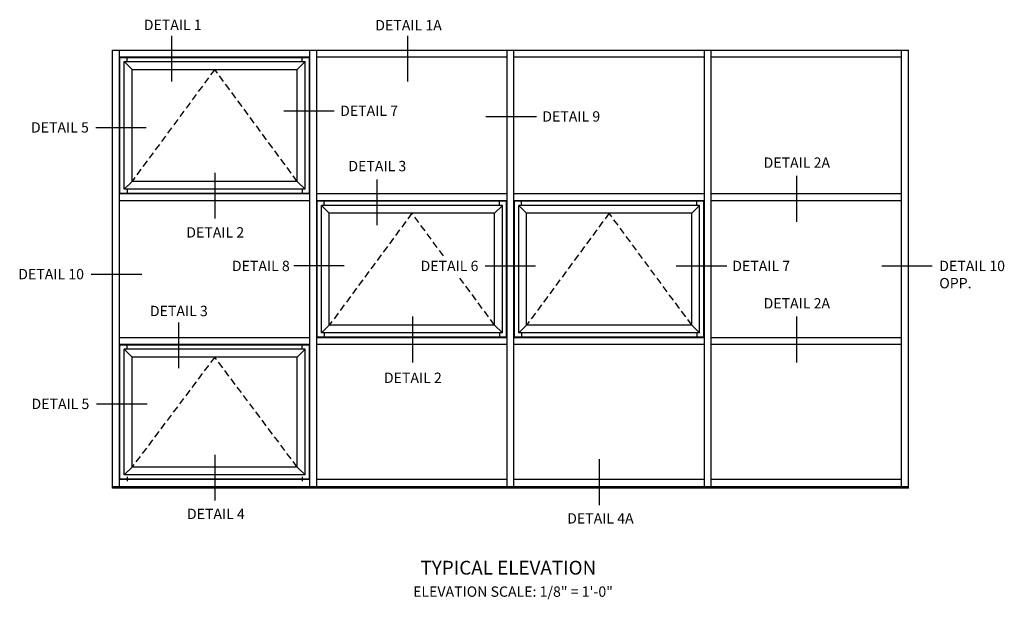
# Model space of a CAD drawing. Extents: x 0 to 124, y 0 to 79.
# Drawn here: x 70 to 106, y 42 to 63 of the extents above; entities that cross this region are included whole.
import ezdxf
from ezdxf.enums import TextEntityAlignment as Align

# ---------------------------------------------------------------- set-up
doc = ezdxf.new("R2010")
doc.units = 0
doc.header["$LTSCALE"] = 0.5
doc.header["$MEASUREMENT"] = 0
doc.linetypes.add('DASHED', pattern=[0.75, 0.5, -0.25])
doc.layers.get('0').update_dxf_attribs({"color": 4, "linetype": 'CONTINUOUS'})
doc.layers.add('TEXT', color=3, linetype='CONTINUOUS')
doc.styles.get("Standard").update_dxf_attribs({"font": 'arial.ttf'})

msp = doc.modelspace()

# ---------------------------------------------------------------- linework, layer by layer
at = {"color": 2}
for p, q in [((75.881914, 61.978394), (75.881914, 60.321963)), ((84.426067, 61.978394), (84.426067, 60.321963)), ((81.774614, 59.248475), (79.944836, 59.248475)), ((89.101262, 59.042817), (87.271483, 59.042817)), ((74.965545, 58.645371), (73.135766, 58.645371)), ((77.445343, 57.014943), (77.445343, 55.352512)), ((83.317854, 56.777375), (83.317854, 55.114944)), ((98.51624, 56.900826), (98.51624, 55.238395)), ((82.135538, 53.642258), (80.305759, 53.642258)), ((89.068587, 53.624935), (87.238809, 53.624935)), ((95.993451, 53.624935), (94.163673, 53.624935)), ((103.440938, 53.624935), (101.61116, 53.624935)), ((74.79792, 53.327618), (72.968141, 53.327618)), ((84.604715, 51.802198), (84.604715, 50.139768)), ((98.51624, 51.802198), (98.51624, 50.139768)), ((76.127177, 51.590563), (76.127177, 49.928132)), ((74.992063, 48.624894), (73.162285, 48.624894)), ((77.445343, 46.796944), (77.445343, 45.134513)), ((91.377285, 46.635449), (91.377285, 44.973019))]:
    msp.add_line(p, q, dxfattribs=at)
for p, q in [((73.745343, 61.464706), (102.577343, 61.464706)), ((73.745343, 45.580971), (73.745343, 61.464706)), ((73.995343, 45.631721), (73.995343, 61.464706)), ((80.889343, 45.631721), (80.889343, 61.464706)), ((81.139343, 45.631721), (81.139343, 61.464706)), ((88.036343, 45.631721), (88.036343, 61.464706)), ((88.286343, 45.631721), (88.286343, 61.464706)), ((95.183343, 45.631721), (95.183343, 61.464706)), ((95.433343, 45.631721), (95.433343, 61.464706)), ((102.321343, 45.631721), (102.321343, 61.464706)), ((102.577343, 45.580971), (102.577343, 61.464706)), ((73.995343, 61.214706), (80.889343, 61.214706)), ((74.010968, 61.199143), (80.873718, 61.199143)), ((74.010968, 56.266774), (74.010968, 61.199143)), ((74.167218, 56.423024), (74.167218, 61.042893)), ((74.167218, 61.042893), (80.717468, 61.042893)), ((74.448468, 60.761643), (74.167218, 61.042893)), ((74.268781, 61.042893), (74.268781, 61.199143)), ((80.436218, 60.761643), (80.717468, 61.042893)), ((80.615906, 61.042893), (80.615906, 61.199143)), ((80.717468, 56.423024), (80.717468, 61.042893)), ((80.873718, 56.266774), (80.873718, 61.199143)), ((81.139343, 61.214706), (88.036343, 61.214706)), ((88.286343, 61.214706), (95.183343, 61.214706)), ((95.433343, 61.214706), (102.321343, 61.214706)), ((74.448468, 60.761643), (80.436218, 60.761643)), ((74.448468, 56.704274), (74.448468, 60.761643)), ((80.436218, 56.704274), (80.436218, 60.761643)), ((74.167218, 56.423024), (74.448468, 56.704274)), ((80.717468, 56.423024), (74.167218, 56.423024)), ((74.268781, 56.423024), (74.268781, 56.266774)), ((80.436218, 56.704274), (74.448468, 56.704274)), ((80.436218, 56.704274), (80.717468, 56.423024)), ((80.615906, 56.423024), (80.615906, 56.266774)), ((80.889343, 56.251211), (73.995343, 56.251211)), ((80.873718, 56.266774), (74.010968, 56.266774)), ((88.036343, 56.251211), (81.139343, 56.251211)), ((95.183343, 56.251211), (88.286343, 56.251211)), ((102.321343, 56.251211), (95.433343, 56.251211)), ((80.889343, 56.001211), (73.995343, 56.001211)), ((88.036343, 56.001211), (81.139343, 56.001211)), ((88.020718, 55.985648), (81.154968, 55.985648)), ((81.154968, 51.054029), (81.154968, 55.985648)), ((87.864468, 55.829398), (81.311218, 55.829398)), ((81.311218, 51.210279), (81.311218, 55.829398)), ((81.592468, 55.548148), (81.311218, 55.829398)), ((81.412781, 55.829398), (81.412781, 55.985648)), ((87.583218, 55.548148), (87.864468, 55.829398)), ((87.759906, 55.829398), (87.759906, 55.985648)), ((87.864468, 51.210279), (87.864468, 55.829398)), ((88.020718, 51.054029), (88.020718, 55.985648)), ((95.183343, 56.001211), (88.286343, 56.001211)), ((88.301968, 51.054029), (88.301968, 55.985648)), ((95.167718, 55.985648), (88.301968, 55.985648)), ((88.458218, 51.210279), (88.458218, 55.829398)), ((95.011468, 55.829398), (88.458218, 55.829398)), ((88.739468, 55.548148), (88.458218, 55.829398)), ((88.559781, 55.829398), (88.559781, 55.985648)), ((94.730218, 55.548148), (95.011468, 55.829398)), ((94.906906, 55.829398), (94.906906, 55.985648)), ((95.011468, 51.210279), (95.011468, 55.829398)), ((95.167718, 51.054029), (95.167718, 55.985648)), ((102.321343, 56.001211), (95.433343, 56.001211)), ((87.583218, 55.548148), (81.592468, 55.548148)), ((81.592468, 51.491529), (81.592468, 55.548148)), ((87.583218, 51.491529), (87.583218, 55.548148)), ((94.730218, 55.548148), (88.739468, 55.548148)), ((88.739468, 51.491529), (88.739468, 55.548148)), ((94.730218, 51.491529), (94.730218, 55.548148)), ((81.592468, 51.491529), (81.311218, 51.210279)), ((87.583218, 51.491529), (81.592468, 51.491529)), ((87.583218, 51.491529), (87.864468, 51.210279)), ((88.739468, 51.491529), (88.458218, 51.210279)), ((94.730218, 51.491529), (88.739468, 51.491529)), ((94.730218, 51.491529), (95.011468, 51.210279)), ((80.889343, 51.038466), (73.995343, 51.038466)), ((88.036343, 51.038466), (81.139343, 51.038466)), ((88.020718, 51.054029), (81.154968, 51.054029)), ((87.864468, 51.210279), (81.311218, 51.210279)), ((81.412781, 51.209529), (81.412781, 51.053279)), ((87.759906, 51.209529), (87.759906, 51.053279)), ((95.183343, 51.038466), (88.286343, 51.038466)), ((95.167718, 51.054029), (88.301968, 51.054029)), ((95.011468, 51.210279), (88.458218, 51.210279)), ((88.559781, 51.209529), (88.559781, 51.053279)), ((94.906906, 51.209529), (94.906906, 51.053279)), ((102.321343, 51.038466), (95.433343, 51.038466)), ((80.889343, 50.788466), (73.995343, 50.788466)), ((80.873718, 50.772904), (74.010968, 50.772904)), ((74.010968, 45.909034), (74.010968, 50.772904)), ((74.268781, 50.616654), (74.268781, 50.772904)), ((80.615906, 50.616654), (80.615906, 50.772904)), ((80.873718, 45.909034), (80.873718, 50.772904)), ((88.036343, 50.788466), (81.139343, 50.788466)), ((95.183343, 50.788466), (88.286343, 50.788466)), ((102.321343, 50.788466), (95.433343, 50.788466)), ((74.167218, 46.065284), (74.167218, 50.616654)), ((80.717468, 50.616654), (74.167218, 50.616654)), ((74.448468, 50.335404), (74.167218, 50.616654)), ((80.436218, 50.335404), (74.448468, 50.335404)), ((74.448468, 46.346534), (74.448468, 50.335404)), ((80.436218, 50.335404), (80.717468, 50.616654)), ((80.436218, 46.346534), (80.436218, 50.335404)), ((80.717468, 46.065284), (80.717468, 50.616654)), ((74.167218, 46.065284), (74.448468, 46.346534)), ((80.717468, 46.065284), (74.167218, 46.065284)), ((80.436218, 46.346534), (74.448468, 46.346534)), ((80.436218, 46.346534), (80.717468, 46.065284)), ((80.889343, 45.893471), (73.995343, 45.893471)), ((80.873718, 45.909034), (74.010968, 45.909034)), ((74.268781, 45.996784), (74.268781, 45.840534)), ((80.615906, 45.996784), (80.615906, 45.840534)), ((88.036343, 45.893471), (81.139343, 45.893471)), ((95.183343, 45.893471), (88.286343, 45.893471)), ((102.321343, 45.893471), (95.433343, 45.893471)), ((102.577343, 45.631721), (73.745343, 45.631721)), ((102.577343, 45.580971), (73.745343, 45.580971))]:
    msp.add_line(p, q)
at = {"color": 1, "linetype": 'DASHED'}
for p, q in [((77.442343, 60.761643), (74.448468, 56.704274)), ((80.436218, 56.704274), (77.442343, 60.761643)), ((84.589343, 55.548148), (81.592468, 51.491529)), ((85.730265, 54.002231), (84.589343, 55.548148)), ((91.733343, 55.548148), (88.739468, 51.491529)), ((94.730218, 51.491529), (91.733343, 55.548148)), ((87.583218, 51.491529), (86.245818, 53.303669)), ((77.442343, 50.335404), (74.448468, 46.346534)), ((80.436218, 46.346534), (77.442343, 50.335404))]:
    msp.add_line(p, q, dxfattribs=at)

# ---------------------------------------------------------------- texts
at = {"color": 2, "linetype": 'Continuous'}
for s, p in [('DETAIL 1', (75.921901, 62.189054)), ('DETAIL 1A', (84.466054, 62.175935)), ('DETAIL 3', (83.334743, 57.071327)), ('DETAIL 2A', (98.533129, 57.194778)), ('DETAIL 2', (77.462232, 54.66715)), ('DETAIL 2A', (98.533129, 52.09615)), ('DETAIL 3', (76.144066, 51.818639)), ('DETAIL 2', (84.621604, 49.396917)), ('DETAIL 4', (77.48533, 44.463752)), ('DETAIL 4A', (91.417272, 44.302258))]:
    msp.add_text(s, height=0.375, dxfattribs=at).set_placement(p, align=Align.CENTER)
for s, p in [('DETAIL 7', (81.986693, 59.075385)), ('DETAIL 9', (89.311696, 58.869727)), ('DETAIL 7', (96.194077, 53.451846))]:
    msp.add_text(s, height=0.375, dxfattribs=at).set_placement(p)
for s, p in [('DETAIL 5', (72.883603, 58.472281)), ('DETAIL 8', (80.162487, 53.451846)), ('DETAIL 6', (86.997987, 53.451846)), ('DETAIL 5', (72.901312, 48.451804))]:
    msp.add_text(s, height=0.375, dxfattribs=at).set_placement(p, align=Align.RIGHT)
at = {"color": 2, "char_height": 0.375}
for s, insert, width, attachment_point in [('DETAIL 10', (72.707169, 53.529529), 2.92465249, 3), ('DETAIL 10\\POPP.', (103.69446, 53.826846), 2.57514112, 1)]:
    msp.add_mtext(s, dxfattribs=dict(at, insert=insert, width=width, attachment_point=attachment_point))
at = {"layer": 'TEXT', "linetype": 'Continuous'}
msp.add_text('TYPICAL ELEVATION', height=0.5, dxfattribs=at).set_placement((88.083081, 42.452081), align=Align.CENTER)
at = {"layer": 'TEXT', "insert": (88.25062, 42.022298), "char_height": 0.375, "width": 15.25, "attachment_point": 2}
msp.add_mtext('ELEVATION SCALE: 1/8" = 1\'-0"', dxfattribs=at)

doc.saveas('drawing.dxf')
